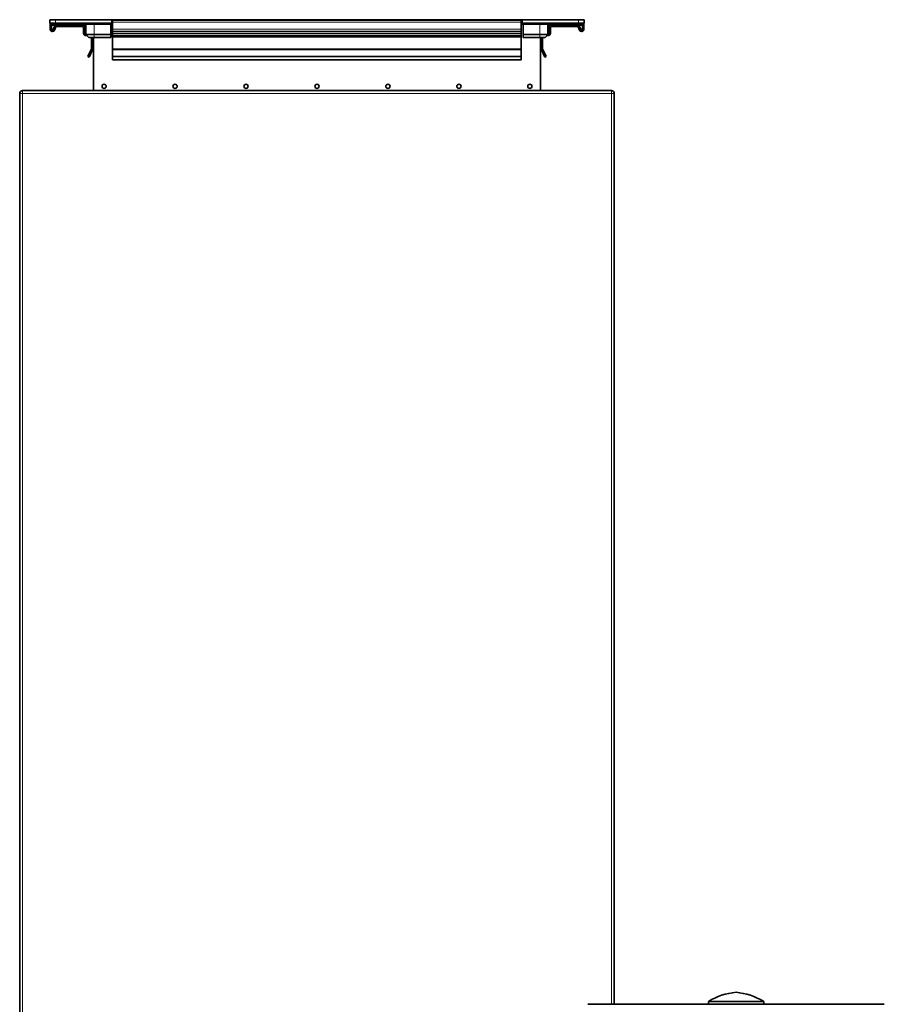
# Model space of a CAD drawing. Units: millimetres. Extents: x 3092 to 13712, y 791 to 7478.
# Drawn here: x 12235 to 12844, y 6784 to 7478 of the extents above; entities that cross this region are included whole.
import ezdxf

# ---------------------------------------------------------------- set-up
doc = ezdxf.new("R2010")
doc.units = ezdxf.units.MM
doc.layers.add('Widoczne (ISO)', color=1, linetype='Continuous', lineweight=35)
doc.layers.add('Widoczne wąskie (ISO)', color=3, linetype='Continuous', lineweight=9)

msp = doc.modelspace()

# ---------------------------------------------------------------- linework, layer by layer
at = {"layer": 'Widoczne (ISO)'}
for p, q in [((12256.03, 7477.8), (12256.03, 7475.3)), ((12256.03, 7477.8), (12260.03, 7477.8)), ((12299.53, 7477.8), (12260.03, 7477.8)), ((12299.53, 7477.8), (12300.03, 7477.8)), ((12300.03, 7477.8), (12588.73, 7477.8)), ((12300.03, 7475.3), (12300.03, 7477.8)), ((12588.73, 7477.8), (12589.23, 7477.8)), ((12588.73, 7477.8), (12588.73, 7475.3)), ((12628.73, 7477.8), (12589.23, 7477.8)), ((12628.73, 7477.8), (12632.73, 7477.8)), ((12632.73, 7475.3), (12632.73, 7477.8)), ((12260.03, 7475.3), (12256.03, 7475.3)), ((12256.28, 7475.3), (12256.28, 7471.05)), ((12257.28, 7471.05), (12257.28, 7475.3)), ((12257.78, 7474.47), (12257.78, 7475.3)), ((12257.78, 7474.47), (12257.78, 7474.05)), ((12257.78, 7474.05), (12260.73, 7474.05)), ((12259.32, 7473.08), (12258.5, 7470.88)), ((12259.44, 7470.53), (12260.26, 7472.73)), ((12260.03, 7475.3), (12299.53, 7475.3)), ((12279.38, 7474.05), (12260.73, 7474.05)), ((12260.73, 7473.05), (12279.38, 7473.05)), ((12279.38, 7474.05), (12281.58, 7474.05)), ((12279.88, 7472.55), (12279.88, 7468.06)), ((12280.88, 7468.06), (12280.88, 7472.55)), ((12281.58, 7474.3), (12281.58, 7467.3)), ((12299.03, 7474.3), (12299.03, 7475.3)), ((12299.03, 7474.3), (12299.03, 7467.3)), ((12300.03, 7475.3), (12299.53, 7475.3)), ((12300.38, 7474.53), (12300.02, 7474.47)), ((12300.03, 7475.3), (12300.38, 7475.3)), ((12588.38, 7477.55), (12300.38, 7477.55)), ((12300.38, 7476.05), (12300.38, 7477.55)), ((12300.38, 7476.05), (12300.38, 7471.05)), ((12300.38, 7469.55), (12300.38, 7471.05)), ((12588.38, 7476.05), (12588.38, 7477.55)), ((12588.38, 7476.05), (12588.38, 7471.05)), ((12588.38, 7475.3), (12588.73, 7475.3)), ((12588.38, 7469.55), (12588.38, 7471.05)), ((12589.23, 7475.3), (12588.73, 7475.3)), ((12589.23, 7475.3), (12628.73, 7475.3)), ((12589.73, 7475.3), (12589.73, 7474.3)), ((12589.73, 7474.3), (12589.73, 7467.3)), ((12607.18, 7474.3), (12607.18, 7467.3)), ((12607.18, 7474.05), (12609.38, 7474.05)), ((12607.88, 7468.06), (12607.88, 7472.55)), ((12608.88, 7472.55), (12608.88, 7468.06)), ((12609.38, 7474.05), (12628.03, 7474.05)), ((12628.03, 7473.05), (12609.38, 7473.05)), ((12628.03, 7474.05), (12630.98, 7474.05)), ((12629.32, 7470.53), (12628.5, 7472.73)), ((12632.73, 7475.3), (12628.73, 7475.3)), ((12629.44, 7473.08), (12630.26, 7470.88)), ((12630.98, 7474.05), (12630.98, 7474.47)), ((12631.48, 7474.96), (12631.48, 7475.3)), ((12631.48, 7471.05), (12631.48, 7474.96)), ((12632.48, 7475.3), (12632.48, 7471.05)), ((12258.03, 7470.55), (12257.78, 7470.55)), ((12257.78, 7469.55), (12258.03, 7469.55)), ((12281.27, 7466.56), (12282.41, 7466.48)), ((12281.58, 7467.54), (12281.34, 7467.56)), ((12281.58, 7467.3), (12287.33, 7467.3)), ((12281.58, 7467.3), (12283.58, 7465.3)), ((12287.33, 7465.3), (12283.58, 7465.3)), ((12285.38, 7465.3), (12285.38, 7457.11)), ((12286.38, 7457.11), (12286.38, 7465.3)), ((12286.88, 7427.8), (12286.88, 7465.3)), ((12299.03, 7467.3), (12287.33, 7467.3)), ((12287.33, 7465.3), (12299.03, 7465.3)), ((12299.03, 7465.3), (12299.03, 7467.3)), ((12588.38, 7469.55), (12300.38, 7469.55)), ((12300.38, 7469.55), (12300.38, 7468.06)), ((12300.38, 7466.56), (12300.38, 7468.06)), ((12588.38, 7466.56), (12300.38, 7466.56)), ((12300.38, 7466.56), (12300.38, 7466.29)), ((12300.38, 7466.29), (12300.38, 7465.79)), ((12300.38, 7465.79), (12300.38, 7457.11)), ((12588.38, 7465.79), (12300.38, 7465.79)), ((12588.38, 7469.55), (12588.38, 7468.06)), ((12588.38, 7466.56), (12588.38, 7468.06)), ((12588.38, 7466.56), (12588.38, 7466.29)), ((12588.38, 7466.29), (12588.38, 7465.79)), ((12588.38, 7465.79), (12588.38, 7457.11)), ((12601.43, 7467.3), (12589.73, 7467.3)), ((12589.73, 7467.3), (12589.73, 7465.3)), ((12589.73, 7465.3), (12601.43, 7465.3)), ((12601.43, 7467.3), (12607.18, 7467.3)), ((12605.18, 7465.3), (12601.43, 7465.3)), ((12601.88, 7427.8), (12601.88, 7465.3)), ((12602.38, 7457.11), (12602.38, 7465.3)), ((12603.38, 7465.3), (12603.38, 7457.11)), ((12605.18, 7465.3), (12607.18, 7467.3)), ((12607.49, 7466.56), (12606.36, 7466.48)), ((12607.18, 7467.54), (12607.42, 7467.56)), ((12630.73, 7470.55), (12630.98, 7470.55)), ((12630.98, 7469.55), (12630.73, 7469.55)), ((12285.33, 7456.89), (12282.97, 7451.82)), ((12588.38, 7457.11), (12300.38, 7457.11)), ((12300.38, 7457.11), (12300.38, 7456.89)), ((12300.38, 7456.89), (12300.38, 7451.82)), ((12588.38, 7456.89), (12300.38, 7456.89)), ((12588.38, 7457.11), (12588.38, 7456.89)), ((12588.38, 7456.89), (12588.38, 7451.82)), ((12603.43, 7456.89), (12605.79, 7451.82)), ((12282.97, 7451.82), (12283.87, 7451.4)), ((12283.87, 7451.4), (12286.24, 7456.47)), ((12286.88, 7452.85), (12286.82, 7449.57)), ((12588.38, 7451.82), (12300.38, 7451.82)), ((12300.38, 7451.82), (12300.38, 7451.4)), ((12300.38, 7451.4), (12300.38, 7449.57)), ((12588.38, 7451.82), (12588.38, 7451.4)), ((12588.38, 7451.4), (12588.38, 7449.57)), ((12601.88, 7452.85), (12601.94, 7449.57)), ((12604.89, 7451.4), (12602.52, 7456.47)), ((12605.79, 7451.82), (12604.89, 7451.4)), ((12286.82, 7449.57), (12286.88, 7449.57)), ((12588.38, 7449.57), (12300.38, 7449.57)), ((12300.38, 7449.57), (12300.38, 7449.57)), ((12588.38, 7449.57), (12588.38, 7449.57)), ((12601.94, 7449.57), (12601.88, 7449.57)), ((12234.88, 7425.8), (12234.88, 6429.8)), ((12651.88, 7427.8), (12236.88, 7427.8)), ((12653.88, 6783.5), (12653.88, 7425.8)), ((12844.18, 6783.5), (12635.18, 6783.5)), ((12759.18, 6785.5), (12720.18, 6785.5)), ((12720.18, 6785.5), (12720.18, 6783.5)), ((12759.18, 6785.5), (12759.18, 6783.5))]:
    msp.add_line(p, q, dxfattribs=at)
for centre in [(12294.38, 7430.8), (12344.38, 7430.8), (12394.38, 7430.8), (12444.38, 7430.8), (12494.38, 7430.8), (12544.38, 7430.8), (12594.38, 7430.8)]:
    msp.add_circle(centre, 1.5, dxfattribs=at)
for centre, radius, start, end in [((12257.78, 7471.05), 1.5, 180, 270), ((12257.78, 7471.05), 0.5, 180, 270), ((12258.03, 7471.05), 0.5, 270, 339.54095), ((12260.73, 7472.55), 1.5, 90, 159.54095), ((12260.73, 7472.55), 0.5, 90, 159.54095), ((12279.38, 7472.55), 1.5, 0, 90), ((12279.38, 7472.55), 0.5, 0, 90), ((12280.58, 7474.3), 1, 0, 90), ((12299.03, 7474.3), 1, 9.59407, 90), ((12300.51, 7474.55), 0.5, 189.59407, 255.04621), ((12299.03, 7474.3), 1.5, 25.84193, 41.81031), ((12588.25, 7474.55), 0.5, 284.95379, 350.40593), ((12589.73, 7474.3), 1, 90, 170.40593), ((12608.18, 7474.3), 1, 90, 180), ((12609.38, 7472.55), 1.5, 90, 180), ((12609.38, 7472.55), 0.5, 90, 180), ((12628.03, 7472.55), 1.5, 20.45905, 90), ((12628.03, 7472.55), 0.5, 20.45905, 90), ((12630.73, 7471.05), 0.5, 200.45905, 270), ((12630.98, 7471.05), 1.5, 270, 0), ((12630.98, 7471.05), 0.5, 270, 0), ((12258.03, 7471.05), 1.5, 270, 339.54095), ((12281.38, 7468.06), 1.5, 180, 265.70001), ((12281.38, 7468.06), 0.5, 180, 265.70001), ((12607.38, 7468.06), 0.5, 274.29999, 0), ((12607.38, 7468.06), 1.5, 274.29999, 0), ((12630.73, 7471.05), 1.5, 200.45905, 270), ((12284.88, 7457.11), 0.5, 335, 0), ((12284.88, 7457.11), 1.5, 335, 0), ((12603.88, 7457.11), 1.5, 180, 205), ((12603.88, 7457.11), 0.5, 180, 205), ((12286.38, 7452.86), 0.5, 359, 0), ((12602.38, 7452.86), 0.5, 180, 181), ((12236.88, 7425.8), 2, 90, 180), ((12651.88, 7425.8), 2, 0, 90), ((12744.11, 6746.22), 46, 95.52486, 121.34504), ((12735.25, 6746.22), 46, 58.65496, 84.47514)]:
    msp.add_arc(centre, radius, start, end, dxfattribs=at)
msp.add_ellipse((12630.98, 7474.55), major_axis=(0.5, 0), ratio=0.166667, start_param=4.712389, end_param=6.283185, dxfattribs=at)
for points, knots in [([(12300.38, 7476.79), (12300.37, 7476.8), (12300.36, 7476.82), (12300.29, 7476.88), (12300.24, 7476.94), (12300.15, 7477.08), (12300.1, 7477.17), (12300.04, 7477.36), (12300.03, 7477.46), (12300.03, 7477.55)], [0.28510522, 0.28510522, 0.28510522, 0.28510522, 0.28989306, 0.28989306, 0.3125634, 0.3125634, 0.3458278, 0.3458278, 0.37909221, 0.37909221, 0.37909221, 0.37909221]), ([(12588.73, 7477.55), (12588.73, 7477.46), (12588.72, 7477.36), (12588.66, 7477.17), (12588.62, 7477.08), (12588.52, 7476.94), (12588.47, 7476.88), (12588.41, 7476.82), (12588.39, 7476.8), (12588.38, 7476.79)], [0, 0, 0, 0, 0.03326441, 0.03326441, 0.06652881, 0.06652881, 0.08919915, 0.08919915, 0.09398699, 0.09398699, 0.09398699, 0.09398699])]:
    msp.add_open_spline(points, degree=3, knots=knots, dxfattribs=at)
at = {"layer": 'Widoczne wąskie (ISO)'}
for p, q in [((12260.03, 7475.3), (12260.03, 7477.8)), ((12299.53, 7477.8), (12299.53, 7475.3)), ((12589.23, 7475.3), (12589.23, 7477.8)), ((12628.73, 7477.8), (12628.73, 7475.3)), ((12281.57, 7474.47), (12257.78, 7474.47)), ((12287.33, 7474.3), (12281.58, 7474.3)), ((12287.33, 7474.3), (12287.33, 7475.3)), ((12287.33, 7474.3), (12299.03, 7474.3)), ((12287.33, 7474.3), (12287.33, 7467.3)), ((12588.38, 7476.05), (12300.38, 7476.05)), ((12588.38, 7471.05), (12300.38, 7471.05)), ((12589.73, 7474.3), (12601.43, 7474.3)), ((12601.43, 7475.3), (12601.43, 7474.3)), ((12607.18, 7474.3), (12601.43, 7474.3)), ((12601.43, 7474.3), (12601.43, 7467.3)), ((12630.98, 7474.47), (12607.19, 7474.47)), ((12630.98, 7475.3), (12630.98, 7474.47)), ((12287.33, 7465.3), (12287.33, 7467.3)), ((12588.38, 7468.06), (12300.38, 7468.06)), ((12601.43, 7467.3), (12601.43, 7465.3)), ((12236.88, 7425.8), (12234.88, 7425.8)), ((12236.88, 7425.8), (12236.88, 7427.8)), ((12236.88, 7425.8), (12651.88, 7425.8)), ((12236.88, 6429.8), (12236.88, 7425.8)), ((12651.88, 7427.8), (12651.88, 7425.8)), ((12653.88, 7425.8), (12651.88, 7425.8)), ((12651.88, 7425.8), (12651.88, 6783.5))]:
    msp.add_line(p, q, dxfattribs=at)

doc.saveas('drawing.dxf')
